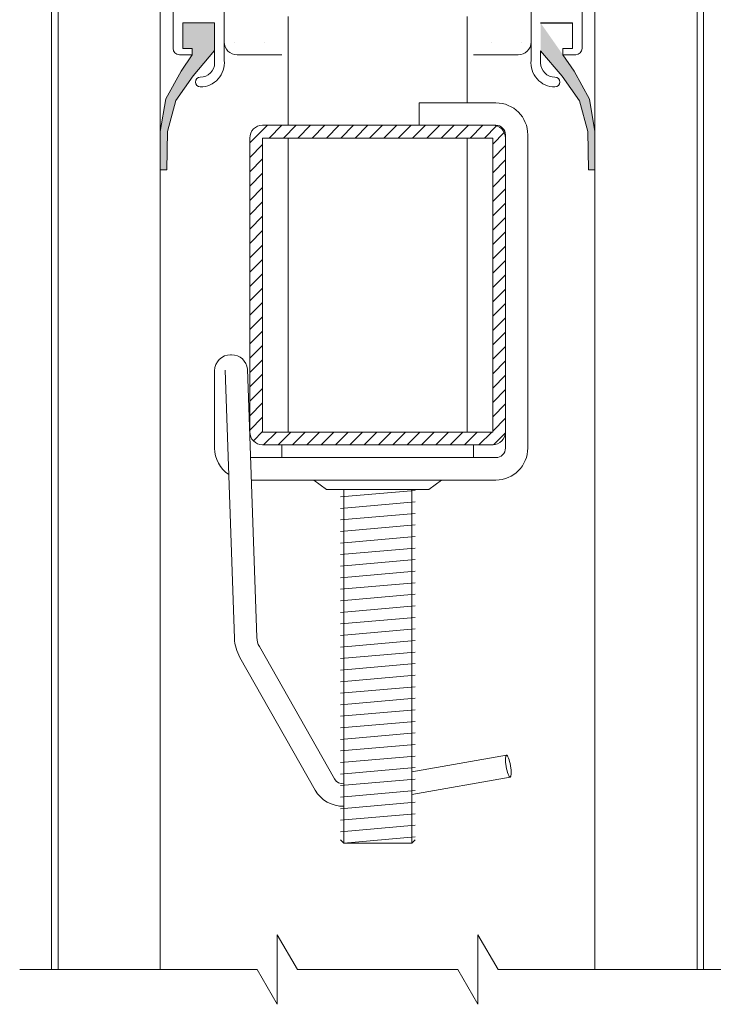
# Model space of a CAD drawing. Units: millimetres. Extents: x -20697 to -17346, y -839 to 1687.
# Drawn here: x -20072 to -19964, y 1195 to 1349 of the extents above; entities that cross this region are included whole.
import ezdxf

# ---------------------------------------------------------------- set-up
doc = ezdxf.new("R2010")
doc.units = ezdxf.units.MM
doc.layers.add('Insulation', color=3, linetype='Continuous')
doc.layers.add('SKIN', color=1, linetype='Continuous')

msp = doc.modelspace()

# ---------------------------------------------------------------- hatches: boundary and pattern name
at = {"lineweight": 15}
msp.add_hatch(color=7, dxfattribs=at).paths.add_polyline_path([(-20050.083, 1331.412), (-20050.083, 1325.412), (-20049.083, 1325.412), (-20048.983, 1331.412), (-20047.643, 1336.252), (-20044.943, 1340.112), (-20041.583, 1344.058), (-20041.583, 1348.392), (-20046.583, 1348.392), (-20046.583, 1344.412), (-20045.083, 1344.412), (-20045.083, 1343.412), (-20046.843, 1340.852), (-20049.243, 1336.512)])
h = msp.add_hatch(color=7, dxfattribs=at)
h.paths.add_polyline_path([(-19982.083, 1331.392), (-19982.083, 1325.392), (-19983.083, 1325.392), (-19983.183, 1331.392), (-19984.523, 1336.232), (-19987.223, 1340.092), (-19990.583, 1344.038), (-19990.583, 1348.372), (-19985.583, 1348.372), (-19985.583, 1344.392), (-19987.083, 1344.392), (-19987.083, 1343.392), (-19985.323, 1340.832), (-19982.923, 1336.492)])
edge = h.paths.add_edge_path()
edge.add_line((-19987.083, 1344.392), (-19987.083, 1343.392))
edge.add_line((-19985.583, 1344.392), (-19987.083, 1344.392))
edge.add_line((-19985.583, 1348.392), (-19985.583, 1344.392))
edge.add_line((-19985.583, 1348.392), (-19990.583, 1348.392))

# ---------------------------------------------------------------- linework, layer by layer
at = {"color": 7, "lineweight": 15}
for p, q in [((-20067.083, 1409.392), (-20067.083, 1200.314)), ((-20050.083, 1409.392), (-20050.083, 1200.314)), ((-19982.083, 1409.392), (-19982.083, 1200.314)), ((-19965.083, 1409.392), (-19965.083, 1200.314)), ((-20066.083, 1200.314), (-20066.083, 1408.392)), ((-19966.083, 1408.392), (-19966.083, 1200.314)), ((-20048.083, 1406.392), (-20048.083, 1348.392)), ((-19984.083, 1406.412), (-19984.083, 1348.412)), ((-20040.083, 1345.41), (-20040.083, 1350.412)), ((-20030.083, 1349.392), (-20030.083, 1332.392)), ((-20002.083, 1349.392), (-20002.083, 1335.892)), ((-19992.083, 1350.412), (-19992.083, 1345.395)), ((-20048.083, 1348.412), (-20048.083, 1344.412)), ((-20046.583, 1348.392), (-20041.583, 1348.392)), ((-20046.583, 1348.392), (-20046.583, 1344.412)), ((-20046.583, 1348.392), (-20046.583, 1344.412)), ((-20041.583, 1344.058), (-20041.583, 1348.392)), ((-19985.583, 1348.392), (-19990.583, 1348.392)), ((-19985.583, 1348.372), (-19990.583, 1348.372)), ((-19985.583, 1348.392), (-19985.583, 1344.392)), ((-19985.583, 1348.372), (-19985.583, 1344.392)), ((-19984.083, 1348.412), (-19984.083, 1344.412)), ((-20040.083, 1345.41), (-20040.083, 1342.54)), ((-20038.522, 1345.286), (-20038.522, 1345.286)), ((-20033.759, 1345.286), (-20033.759, 1345.286)), ((-19998.327, 1345.286), (-19998.327, 1345.286)), ((-19993.565, 1345.286), (-19993.565, 1345.286)), ((-19992.083, 1342.54), (-19992.083, 1345.395)), ((-20045.083, 1343.412), (-20047.083, 1343.412)), ((-20047.083, 1343.412), (-20047.083, 1343.412)), ((-20046.843, 1340.852), (-20045.083, 1343.412)), ((-20046.583, 1344.412), (-20045.083, 1344.412)), ((-20045.083, 1344.412), (-20045.083, 1343.412)), ((-20044.943, 1340.112), (-20041.583, 1344.058)), ((-20041.583, 1342.152), (-20041.583, 1344.058)), ((-20038.084, 1343.41), (-20031.083, 1343.407)), ((-20001.083, 1343.396), (-19994.084, 1343.395)), ((-19990.583, 1342.152), (-19990.583, 1344.038)), ((-19987.223, 1340.092), (-19990.583, 1344.038)), ((-19985.583, 1344.392), (-19987.083, 1344.392)), ((-19987.083, 1344.392), (-19987.083, 1343.392)), ((-19985.583, 1344.392), (-19987.083, 1344.392)), ((-19987.083, 1344.392), (-19987.083, 1343.392)), ((-19987.083, 1343.412), (-19985.083, 1343.412)), ((-19985.323, 1340.832), (-19987.083, 1343.392)), ((-19985.083, 1343.412), (-19985.083, 1343.412)), ((-20041.583, 1342.152), (-20041.583, 1342.152)), ((-20040.083, 1342.152), (-20040.083, 1342.152)), ((-19992.083, 1342.152), (-19992.083, 1342.152)), ((-19990.583, 1342.152), (-19990.583, 1342.152)), ((-20049.243, 1336.512), (-20046.843, 1340.852)), ((-20047.643, 1336.252), (-20044.943, 1340.112)), ((-19984.523, 1336.232), (-19987.223, 1340.092)), ((-19982.923, 1336.492), (-19985.323, 1340.832)), ((-20043.823, 1338.412), (-20043.823, 1338.412)), ((-19988.343, 1338.412), (-19988.343, 1338.412)), ((-20050.083, 1331.412), (-20049.243, 1336.512)), ((-20048.983, 1331.412), (-20047.643, 1336.252)), ((-20009.583, 1335.892), (-19997.583, 1335.892)), ((-20009.583, 1332.392), (-20009.583, 1335.892)), ((-20009.583, 1332.392), (-20009.583, 1335.892)), ((-19983.183, 1331.392), (-19984.523, 1336.232)), ((-19982.083, 1331.392), (-19982.923, 1336.492)), ((-20036.083, 1329.614), (-20033.305, 1332.392)), ((-20034.083, 1332.392), (-19998.083, 1332.392)), ((-20033.06, 1330.392), (-20031.06, 1332.392)), ((-20030.815, 1330.392), (-20028.815, 1332.392)), ((-20028.57, 1330.392), (-20026.57, 1332.392)), ((-20026.325, 1330.392), (-20024.325, 1332.392)), ((-20024.08, 1330.392), (-20022.08, 1332.392)), ((-20021.835, 1330.392), (-20019.835, 1332.392)), ((-20019.59, 1330.392), (-20017.59, 1332.392)), ((-20017.345, 1330.392), (-20015.345, 1332.392)), ((-20015.1, 1330.392), (-20013.1, 1332.392)), ((-20012.855, 1330.392), (-20010.855, 1332.392)), ((-20010.61, 1330.392), (-20008.61, 1332.392)), ((-20009.583, 1332.392), (-19997.583, 1332.392)), ((-20008.365, 1330.392), (-20006.365, 1332.392)), ((-20006.12, 1330.392), (-20004.12, 1332.392)), ((-20003.875, 1330.392), (-20001.875, 1332.392)), ((-20001.63, 1330.392), (-19999.63, 1332.392)), ((-20050.083, 1331.412), (-20050.083, 1325.412)), ((-20049.083, 1325.412), (-20048.983, 1331.412)), ((-19999.384, 1330.392), (-19997.478, 1332.299)), ((-19998.083, 1329.448), (-19996.278, 1331.253)), ((-19996.083, 1330.892), (-19996.083, 1281.892)), ((-19992.583, 1330.892), (-19992.583, 1281.892)), ((-19983.083, 1325.392), (-19983.183, 1331.392)), ((-19982.083, 1331.392), (-19982.083, 1325.392)), ((-20036.083, 1330.392), (-20036.083, 1330.412)), ((-20036.083, 1330.392), (-20036.083, 1284.392)), ((-20036.083, 1327.369), (-20034.083, 1329.369)), ((-20034.083, 1330.392), (-20034.083, 1284.392)), ((-20016.083, 1330.392), (-20034.083, 1330.392)), ((-20030.083, 1284.392), (-20030.083, 1330.392)), ((-20016.083, 1330.392), (-19998.083, 1330.392)), ((-20002.083, 1330.392), (-20002.083, 1284.392)), ((-19998.083, 1330.392), (-19998.083, 1284.392)), ((-19996.083, 1330.392), (-19996.083, 1284.392)), ((-19998.083, 1327.203), (-19996.083, 1329.203)), ((-20036.083, 1325.124), (-20034.083, 1327.124)), ((-19998.083, 1324.958), (-19996.083, 1326.958)), ((-20050.083, 1325.412), (-20049.083, 1325.412)), ((-20036.083, 1322.879), (-20034.083, 1324.879)), ((-19998.083, 1322.713), (-19996.083, 1324.713)), ((-19982.083, 1325.392), (-19983.083, 1325.392)), ((-20036.083, 1320.634), (-20034.083, 1322.634)), ((-19998.083, 1320.468), (-19996.083, 1322.468)), ((-20036.083, 1318.389), (-20034.083, 1320.389)), ((-19998.083, 1318.223), (-19996.083, 1320.223)), ((-20036.083, 1316.144), (-20034.083, 1318.144)), ((-19998.083, 1315.978), (-19996.083, 1317.978)), ((-20036.083, 1313.899), (-20034.083, 1315.899)), ((-19998.083, 1313.733), (-19996.083, 1315.733)), ((-20036.083, 1311.654), (-20034.083, 1313.654)), ((-19998.083, 1311.488), (-19996.083, 1313.488)), ((-20036.083, 1309.409), (-20034.083, 1311.409)), ((-19998.083, 1309.243), (-19996.083, 1311.243)), ((-20036.083, 1307.164), (-20034.083, 1309.164)), ((-19998.083, 1306.998), (-19996.083, 1308.998)), ((-20036.083, 1304.919), (-20034.083, 1306.919)), ((-19998.083, 1304.753), (-19996.083, 1306.753)), ((-20036.083, 1302.674), (-20034.083, 1304.674)), ((-19998.083, 1302.508), (-19996.083, 1304.508)), ((-20036.083, 1300.429), (-20034.083, 1302.429)), ((-19998.083, 1300.262), (-19996.083, 1302.262)), ((-20036.083, 1298.184), (-20034.083, 1300.184)), ((-19998.083, 1298.017), (-19996.083, 1300.017)), ((-20036.083, 1295.938), (-20034.083, 1297.938)), ((-19998.083, 1295.772), (-19996.083, 1297.772)), ((-20038.935, 1296.492), (-20039.083, 1296.492)), ((-20036.083, 1293.693), (-20034.083, 1295.693)), ((-19998.083, 1293.527), (-19996.083, 1295.527)), ((-20041.583, 1281.892), (-20041.583, 1293.992)), ((-20038.477, 1252.113), (-20039.943, 1294.088)), ((-20034.979, 1252.235), (-20036.445, 1294.21)), ((-20036.083, 1291.448), (-20034.083, 1293.448)), ((-19998.083, 1291.282), (-19996.083, 1293.282)), ((-20036.083, 1289.203), (-20034.083, 1291.203)), ((-19998.083, 1289.037), (-19996.083, 1291.037)), ((-20036.083, 1286.958), (-20034.083, 1288.958)), ((-19998.083, 1286.792), (-19996.083, 1288.792)), ((-20036.083, 1284.713), (-20034.083, 1286.713)), ((-19998.083, 1284.547), (-19996.083, 1286.547)), ((-20035.525, 1283.026), (-20034.083, 1284.468)), ((-20034.083, 1284.392), (-20016.083, 1284.392)), ((-20033.914, 1282.392), (-20031.914, 1284.392)), ((-20031.669, 1282.392), (-20029.669, 1284.392)), ((-20029.424, 1282.392), (-20027.424, 1284.392)), ((-20027.179, 1282.392), (-20025.179, 1284.392)), ((-20024.934, 1282.392), (-20022.934, 1284.392)), ((-20022.689, 1282.392), (-20020.689, 1284.392)), ((-20020.444, 1282.392), (-20018.444, 1284.392)), ((-20018.199, 1282.392), (-20016.199, 1284.392)), ((-19998.083, 1284.392), (-20016.083, 1284.392)), ((-20015.954, 1282.392), (-20013.954, 1284.392)), ((-20013.708, 1282.392), (-20011.708, 1284.392)), ((-20011.463, 1282.392), (-20009.463, 1284.392)), ((-20009.218, 1282.392), (-20007.218, 1284.392)), ((-20006.973, 1282.392), (-20004.973, 1284.392)), ((-20004.728, 1282.392), (-20002.728, 1284.392)), ((-20002.483, 1282.392), (-20000.483, 1284.392)), ((-20000.238, 1282.392), (-19998.238, 1284.392)), ((-19997.97, 1282.415), (-19996.087, 1284.299)), ((-20034.083, 1282.412), (-20034.083, 1282.412)), ((-20034.083, 1282.392), (-20016.083, 1282.392)), ((-20001.083, 1282.392), (-20031.083, 1282.392)), ((-20031.083, 1280.392), (-20031.083, 1282.392)), ((-19998.083, 1282.392), (-20016.083, 1282.392)), ((-20001.083, 1280.392), (-20001.083, 1282.392)), ((-19998.083, 1282.412), (-19998.083, 1282.412)), ((-19997.583, 1280.392), (-20035.962, 1280.392)), ((-19997.583, 1276.892), (-20035.84, 1276.892)), ((-20024.083, 1275.392), (-20026.083, 1276.892)), ((-20008.083, 1275.392), (-20006.083, 1276.892)), ((-20008.083, 1275.392), (-20024.083, 1275.392)), ((-20021.378, 1275.392), (-20021.378, 1220.092)), ((-20010.708, 1275.392), (-20010.708, 1220.092)), ((-20021.878, 1274.255), (-20010.208, 1275.276)), ((-20021.878, 1272.448), (-20010.208, 1273.469)), ((-20021.878, 1270.641), (-20010.208, 1271.662)), ((-20021.878, 1268.834), (-20010.208, 1269.855)), ((-20021.878, 1267.027), (-20010.208, 1268.048)), ((-20021.878, 1265.22), (-20010.208, 1266.241)), ((-20021.878, 1263.414), (-20010.208, 1264.435)), ((-20021.878, 1261.607), (-20010.208, 1262.628)), ((-20021.878, 1259.8), (-20010.208, 1260.821)), ((-20021.878, 1257.993), (-20010.208, 1259.014)), ((-20021.878, 1256.186), (-20010.208, 1257.207)), ((-20021.878, 1254.379), (-20010.208, 1255.4)), ((-20021.878, 1252.572), (-20010.208, 1253.593)), ((-20034.59, 1250.859), (-20022.819, 1230.123)), ((-20021.878, 1250.765), (-20010.208, 1251.786)), ((-20021.878, 1248.959), (-20010.208, 1249.98)), ((-20037.634, 1249.131), (-20025.851, 1228.374)), ((-20021.878, 1247.152), (-20010.208, 1248.173)), ((-20021.878, 1245.345), (-20010.208, 1246.366)), ((-20021.878, 1243.538), (-20010.208, 1244.559)), ((-20021.878, 1241.731), (-20010.208, 1242.752)), ((-20021.878, 1239.924), (-20010.208, 1240.945)), ((-20021.878, 1238.117), (-20010.208, 1239.138)), ((-20021.878, 1236.31), (-20010.208, 1237.331)), ((-20021.878, 1234.504), (-20010.208, 1235.525)), ((-20010.708, 1231.246), (-19995.936, 1233.85)), ((-20021.878, 1232.697), (-20010.208, 1233.718)), ((-20021.878, 1230.89), (-20010.208, 1231.911)), ((-20021.878, 1229.083), (-20010.208, 1230.104)), ((-20010.708, 1227.692), (-19995.328, 1230.403)), ((-20021.878, 1227.276), (-20010.208, 1228.297)), ((-20021.878, 1225.469), (-20010.208, 1226.49)), ((-20021.878, 1223.662), (-20010.208, 1224.683)), ((-20021.878, 1221.855), (-20010.208, 1222.876)), ((-20021.378, 1220.092), (-20021.878, 1220.592)), ((-20021.378, 1220.092), (-20010.208, 1221.07)), ((-20021.378, 1220.092), (-20010.708, 1220.092)), ((-20010.708, 1220.092), (-20010.208, 1220.592)), ((-19966.158, 1200.314), (-19966.083, 1200.388))]:
    msp.add_line(p, q, dxfattribs=at)
for centre, radius, start, end in [((-20038.083, 1345.41), 2, 180, 269.98024), ((-19994.083, 1345.395), 2, 269.98024, 0), ((-20047.083, 1344.412), 1, 180, 270), ((-19985.083, 1344.412), 1, 270, 0), ((-20043.823, 1342.152), 3.76, 270, 5.91223), ((-20043.823, 1342.152), 2.24, 270, 0), ((-19988.343, 1342.152), 3.76, 174.08777, 270), ((-19988.343, 1342.152), 2.24, 180, 270), ((-20043.823, 1339.152), 0.76, 90, 270), ((-19988.343, 1339.152), 0.76, 270, 90), ((-19997.583, 1330.892), 5, 0, 90), ((-20034.083, 1330.392), 2, 90, 180), ((-19998.083, 1330.392), 2, 0, 90), ((-19997.583, 1330.892), 1.5, 0, 90), ((-20039.083, 1293.992), 2.5, 90, 180), ((-20038.935, 1293.992), 2.5, 5, 90), ((-20034.083, 1284.412), 2, 180, 270), ((-19998.083, 1284.412), 2, 270, 0), ((-20036.583, 1281.892), 5, 180, 236.10116), ((-19997.583, 1281.892), 1.5, 270, 0), ((-19997.583, 1281.892), 5, 270, 0), ((-20031.981, 1252.34), 6.5, 182, 209.58182), ((-20031.981, 1252.34), 3, 182, 209.58182), ((-20021.514, 1230.863), 1.5, 209.58182, 275.20781), ((-20021.514, 1230.863), 5, 209.58182, 271.56038)]:
    msp.add_arc(centre, radius, start, end, dxfattribs=at)
msp.add_ellipse((-19995.632, 1232.127), major_axis=(-0.304, 1.723), ratio=0.1949653, dxfattribs=at)
at = {"layer": 'Insulation', "color": 7, "lineweight": 15}
msp.add_line((-19996.083, 1233.359), (-19996.083, 1233.109), dxfattribs=at)
at = {"layer": 'SKIN', "color": 7, "lineweight": 15}
for p, q in [((-20028.643, 1200.314), (-20031.783, 1205.752)), ((-20031.783, 1205.752), (-20031.783, 1194.875)), ((-19997.243, 1200.314), (-20000.383, 1205.752)), ((-20000.383, 1205.752), (-20000.383, 1194.875)), ((-20034.923, 1200.314), (-20072.083, 1200.314)), ((-20031.783, 1194.875), (-20034.923, 1200.314)), ((-20003.523, 1200.314), (-20028.643, 1200.314)), ((-20000.383, 1194.875), (-20003.523, 1200.314)), ((-19960.083, 1200.314), (-19997.243, 1200.314))]:
    msp.add_line(p, q, dxfattribs=at)

doc.saveas('drawing.dxf')
